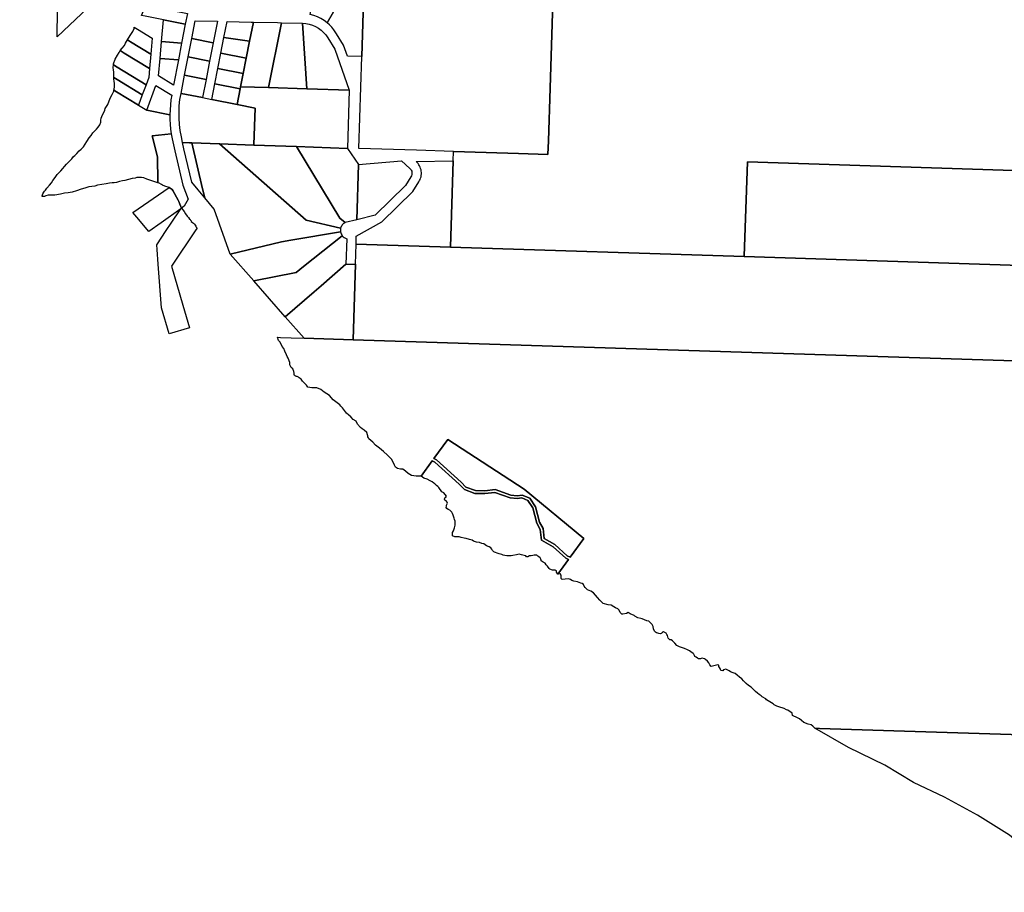
# Model space of a CAD drawing. Units: inches. Extents: x 376000 to 385973, y 5482524 to 5490456.
# Drawn here: x 376290 to 378381, y 5484408 to 5486262 of the extents above; entities that cross this region are included whole.
import ezdxf

# ---------------------------------------------------------------- set-up
doc = ezdxf.new("R2010")
doc.units = ezdxf.units.IN
doc.header["$MEASUREMENT"] = 0
doc.layers.add('HO_CAD', color=7, linetype='Continuous', true_color=0x57bd11)

msp = doc.modelspace()

# ---------------------------------------------------------------- linework, layer by layer
at = {"layer": 'HO_CAD'}
for points in [[(377416, 5486116.3), (377428.9, 5486527.5), (377449.8, 5487191.3), (377865.5, 5487169.9), (378675.3, 5487128.1), (378639.1, 5485933.9), (378638.6, 5485933.9), (377835, 5485959.8), (377827.9, 5485759.8), (377827.8, 5485758.7), (377204.7, 5485778.8), (377210.1, 5485961.9), (377210.7, 5485981.9), (377326.3, 5485978.2), (377348.6, 5485977.5), (377411.5, 5485975.5), (377412.5, 5486004.2)], [(376371.3, 5486896.7), (376537.5, 5486537.7), (376499.9, 5486349.6), (376369.7, 5486225.7), (376371.3, 5486398.2), (376289.8, 5486736.8)], [(376929.2, 5486264.4), (376922, 5486267.9), (376914.5, 5486270.6), (376906.8, 5486272.7), (376932, 5486397.1), (377022.5, 5486394.5), (376942.5, 5486255.5), (376936, 5486260.3)], [(376962.5, 5486232.2), (376961.2, 5486234.2), (376957.1, 5486240.2), (376952.5, 5486245.9), (376947.7, 5486250.9), (376942.5, 5486255.5), (377022.5, 5486394.5), (377016.1, 5486183.4), (376985.7, 5486184.4), (376977.4, 5486208.1)], [(376552.2, 5486279.3), (376553.7, 5486281.4), (376555.2, 5486283.5), (376557, 5486286), (376558, 5486289), (376559.2, 5486292), (376570.6, 5486289.8), (376645.8, 5486275.2), (376641.4, 5486252.7), (376595.2, 5486261.7), (376556, 5486269.3), (376548.4, 5486270.8), (376550.6, 5486276.1)], [(376591.1, 5486215.9), (376595.2, 5486261.7), (376641.4, 5486252.7), (376633.6, 5486212.3)], [(376700.8, 5486212.9), (376655.3, 5486221.9), (376662.7, 5486259.8), (376709.8, 5486258.7)], [(376781.3, 5486257), (376785.9, 5486256.9), (376777.9, 5486216.4), (376723.4, 5486224), (376730.2, 5486258.2)], [(376837, 5486255.7), (376845.5, 5486255.5), (376818.3, 5486117.6), (376758.8, 5486119.4), (376764.3, 5486147.6), (376770.8, 5486180.5), (376777.9, 5486216.4), (376785.9, 5486256.9)], [(376845.5, 5486255.5), (376890.2, 5486254.5), (376899.5, 5486115.2), (376818.3, 5486117.6)], [(376989.6, 5486112.5), (376899.5, 5486115.2), (376890.2, 5486254.5), (376897.3, 5486253.9), (376904.4, 5486252.6), (376911.3, 5486250.5), (376917.9, 5486247.6), (376924.1, 5486244), (376929.9, 5486239.8), (376935.2, 5486234.9), (376940, 5486229.5), (376944.1, 5486223.6), (376959.2, 5486199.3)], [(376533.1, 5486245.7), (376539.9, 5486241.6), (376571.3, 5486222.4), (376568.4, 5486188.5), (376525, 5486215), (376518.4, 5486219), (376524.3, 5486228.1), (376529.8, 5486237.1), (376532.8, 5486243.3)], [(376514.7, 5486212.2), (376518.4, 5486219), (376525, 5486215), (376568.4, 5486188.5), (376565.7, 5486158), (376511.7, 5486191), (376503.3, 5486196.2), (376507.5, 5486201.3), (376512, 5486207)], [(376587.9, 5486179.6), (376591.1, 5486215.9), (376633.6, 5486212.3), (376626.7, 5486176.4)], [(376700.8, 5486212.9), (376693.1, 5486174.1), (376647.6, 5486183), (376655.3, 5486221.9)], [(376770.8, 5486180.5), (376717, 5486191.1), (376723.4, 5486224), (376777.9, 5486216.4)], [(376488.8, 5486166.3), (376489.1, 5486168.4), (376489.7, 5486170.4), (376490.4, 5486172.3), (376491.4, 5486174.1), (376492.8, 5486177.8), (376497.5, 5486186.4), (376500.8, 5486192), (376503.3, 5486196.2), (376511.7, 5486191), (376565.7, 5486158), (376564.1, 5486139.3), (376558.3, 5486123.8), (376497, 5486161.3)], [(376717, 5486191.1), (376770.8, 5486180.5), (376764.3, 5486147.6), (376710.5, 5486158.2)], [(376488.9, 5486155), (376488.4, 5486160.3), (376488.8, 5486166.3), (376497, 5486161.3), (376558.3, 5486123.8), (376550.1, 5486102), (376496.9, 5486134.6), (376489.4, 5486139.1), (376489.6, 5486144.4), (376489.4, 5486150.8)], [(376584.6, 5486142.5), (376587.9, 5486179.6), (376626.7, 5486176.4), (376616.3, 5486123.1)], [(376685.4, 5486135.2), (376640, 5486144), (376647.6, 5486183), (376693.1, 5486174.1)], [(376677.7, 5486096.3), (376632.3, 5486105.3), (376640, 5486144), (376685.4, 5486135.2), (376677.8, 5486096.3)], [(376758.8, 5486119.4), (376757.8, 5486114.7), (376704, 5486125.3), (376710.5, 5486158.2), (376764.3, 5486147.6)], [(376491.1, 5486119.2), (376491.1, 5486125.9), (376490.3, 5486132), (376489.9, 5486134.6), (376489.4, 5486139.1), (376496.9, 5486134.6), (376550.1, 5486102), (376541.9, 5486080.2), (376495.4, 5486108.7), (376489.9, 5486112.1), (376490.4, 5486114.6)], [(376608.9, 5486059.8), (376559.4, 5486069.5), (376579.2, 5486122.1), (376612.5, 5486101.8), (376610.8, 5486091.4), (376609.7, 5486080.9), (376609, 5486070.4)], [(376751.3, 5486081.8), (376697.5, 5486092.4), (376704, 5486125.3), (376757.8, 5486114.7)], [(376541.9, 5486080.2), (376559.4, 5486069.5), (376608.9, 5486059.8), (376608.8, 5486049.7), (376609.2, 5486039.7), (376610.1, 5486029.6), (376611.4, 5486019.6), (376571.3, 5486014.9), (376582.4, 5485970.6), (376583.3, 5485917.3), (376583.2, 5485916.1), (376583.1, 5485915.6), (376559.5, 5485922.8), (376553.2, 5485926.1), (376548.4, 5485926.5), (376543.3, 5485926.3), (376538.2, 5485926.3), (376535, 5485925.3), (376528.7, 5485924.8), (376520.5, 5485922.5), (376512.7, 5485920.6), (376507.9, 5485919.3), (376501.9, 5485918.4), (376495.6, 5485916.1), (376490.6, 5485915.4), (376486.4, 5485915.4), (376480.7, 5485914.5), (376473.2, 5485913), (376464.3, 5485911.5), (376455, 5485910.2), (376449.2, 5485908.5), (376436.6, 5485906.5), (376427.9, 5485903.9), (376420.5, 5485901.9), (376410.4, 5485898.2), (376401.3, 5485895.2), (376392.7, 5485894.4), (376385.1, 5485893.2), (376376.1, 5485891.5), (376364.6, 5485889.3), (376357.3, 5485889.2), (376350.5, 5485888.9), (376345.5, 5485887.8), (376342.6, 5485886), (376337.6, 5485886.4), (376337.2, 5485887.9), (376338.7, 5485891.9), (376340.8, 5485895.7), (376342.7, 5485897.6), (376344.4, 5485899.6), (376346, 5485901.8), (376347.4, 5485904.1), (376353.2, 5485910.1), (376357.6, 5485915.3), (376360.3, 5485920.6), (376365.1, 5485926.6), (376369.1, 5485933), (376374.2, 5485938.2), (376377.2, 5485941.1), (376381.2, 5485945.5), (376384.9, 5485950.1), (376389, 5485954.9), (376394.2, 5485959.9), (376400.3, 5485966.1), (376403.8, 5485971), (376407.2, 5485973.5), (376411, 5485977.8), (376416, 5485983.5), (376420.3, 5485986.7), (376420.9, 5485987.5), (376421.5, 5485988), (376425.3, 5485991.7), (376428.8, 5485997.5), (376432.6, 5486003.3), (376437.6, 5486011), (376441.3, 5486016.2), (376445.3, 5486021.3), (376452.8, 5486029.2), (376456.4, 5486033.8), (376459.6, 5486038.8), (376461.9, 5486044.1), (376461.9, 5486048.3), (376462.6, 5486052.4), (376463.9, 5486056.4), (376465.9, 5486060), (376469, 5486065.9), (376470.4, 5486069.5), (376471.3, 5486073.2), (376474.1, 5486077.3), (376476.8, 5486082), (376480.1, 5486089.3), (376482.6, 5486096.4), (376485.9, 5486103.2), (376489.4, 5486109.8), (376489.9, 5486112.1), (376495.4, 5486108.7)], [(376789.7, 5486074.2), (376786.9, 5485997.1), (376786.9, 5485995.5), (376786.9, 5485995.4), (376713.9, 5485998.1), (376655, 5486000.2), (376650.4, 5486000.4), (376635.7, 5486000.9), (376633.1, 5486013.2), (376630.7, 5486026.2), (376629.1, 5486039.4), (376628.2, 5486052.6), (376628.1, 5486065.8), (376628.7, 5486079.1), (376630.1, 5486092.2), (376632.3, 5486105.3), (376677.7, 5486096.3), (376677.8, 5486096.3), (376697.5, 5486092.4), (376697.5, 5486092.4), (376751.3, 5486081.8)], [(376877.3, 5485992.2), (376786.9, 5485995.4), (376786.9, 5485995.5), (376786.9, 5485997.1), (376789.7, 5486074.2), (376751.3, 5486081.8), (376757.8, 5486114.7), (376758.8, 5486119.4), (376818.3, 5486117.6), (376899.5, 5486115.2), (376989.6, 5486112.5), (376985.8, 5485988.3)], [(376586.1, 5485914.7), (376583.1, 5485915.6), (376583.2, 5485916.1), (376583.3, 5485917.3), (376582.4, 5485970.6), (376571.3, 5486014.9), (376611.4, 5486019.6), (376613.6, 5486009), (376618.9, 5485983.2), (376636.3, 5485910.7), (376647.6, 5485880.9), (376639.1, 5485865.4), (376633.7, 5485861.3), (376629.6, 5485869.7), (376627.5, 5485875.8), (376626.5, 5485878.3), (376614.7, 5485899.1), (376613.4, 5485900.9), (376611.6, 5485902.7), (376609, 5485904.2), (376606.9, 5485905.2), (376597.8, 5485908.3), (376593.2, 5485910.3), (376590.9, 5485911.5)], [(376668.8, 5485900.5), (376655.3, 5485916.8), (376638.5, 5485987.7), (376635.7, 5486000.9), (376650.4, 5486000.4), (376655, 5486000.2), (376678.3, 5485902.9), (376682.8, 5485883.8), (376682.8, 5485883.4)], [(376971.1, 5485811.3), (376865.4, 5485793.5), (376845.7, 5485790.1), (376736.5, 5485764.1), (376702.7, 5485859.6), (376682.8, 5485883.4), (376682.8, 5485883.8), (376678.3, 5485902.9), (376655, 5486000.2), (376713.9, 5485998.1), (376898, 5485836.3), (376971.3, 5485818.7), (376970.8, 5485815)], [(376898, 5485836.3), (376713.9, 5485998.1), (376786.9, 5485995.4), (376877.3, 5485992.2), (376969.5, 5485840.5), (376981, 5485830.8), (376979.2, 5485829.8), (376977.6, 5485828.6), (376976.1, 5485827.3), (376974.8, 5485825.8), (376973.7, 5485824.2), (376972.7, 5485822.4), (376971.9, 5485820.6), (376971.3, 5485818.7)], [(376877.3, 5485992.2), (376985.8, 5485988.3), (377009.1, 5485954.2), (377005.5, 5485836.9), (376981, 5485830.8), (376969.5, 5485840.5)], [(377131.8, 5485960.6), (377210.1, 5485961.9), (377204.7, 5485778.8), (377003.9, 5485785.2), (377004.4, 5485801.9), (377058.8, 5485832.4), (377124.3, 5485897.2), (377137.4, 5485917.4), (377138.9, 5485920), (377140.2, 5485922.7), (377141.2, 5485925.4), (377142, 5485928.3), (377142.5, 5485931.2), (377142.7, 5485934.1), (377142.8, 5485937.1), (377142.5, 5485940), (377142, 5485942.9), (377141.2, 5485945.8), (377140.2, 5485948.6), (377139, 5485951.3), (377137.5, 5485953.8), (377135.8, 5485956.2), (377133.9, 5485958.5)], [(377118.4, 5485945.8), (377120, 5485944), (377121.3, 5485942), (377122.2, 5485939.8), (377122.7, 5485937.5), (377122.8, 5485935.1), (377122.5, 5485932.7), (377121.7, 5485930.5), (377120.6, 5485928.3), (377108.7, 5485909.9), (377044.7, 5485846.6), (377005.5, 5485836.9), (377009.1, 5485954.2), (377100.5, 5485962.1)], [(378639.1, 5485933.9), (378632.1, 5485732.8), (377827.8, 5485758.7), (377827.9, 5485759.8), (377835, 5485959.8), (378638.6, 5485933.9)], [(376563.8, 5485811.8), (376538.6, 5485842.2), (376530, 5485852.4), (376606.9, 5485905.2), (376609, 5485904.2), (376611.6, 5485902.7), (376613.4, 5485900.9), (376614.7, 5485899.1), (376626.5, 5485878.3), (376627.5, 5485875.8), (376629.6, 5485869.7), (376633.7, 5485861.3), (376633.7, 5485861.2), (376632.1, 5485860.2), (376590.1, 5485830.4)], [(376650.7, 5485838.4), (376651.9, 5485837.3), (376652.8, 5485836.1), (376653.6, 5485834.7), (376654.1, 5485833.2), (376657, 5485830.8), (376659, 5485829.3), (376660.8, 5485827.5), (376662.3, 5485825.5), (376663.6, 5485823.4), (376664.8, 5485821.1), (376666.5, 5485819.1), (376663.8, 5485815.2), (376612, 5485738.4), (376636.2, 5485655.2), (376650.2, 5485607.2), (376607, 5485594.6), (376590.9, 5485650), (376583.9, 5485742.3), (376581.5, 5485773.7), (376580.7, 5485783.9), (376600.8, 5485813.8), (376611.4, 5485829.4), (376632.1, 5485860.2), (376633.7, 5485861.2), (376633.7, 5485861.3), (376636.2, 5485857.8), (376639.1, 5485854.5), (376642, 5485849.4), (376645.6, 5485844.7), (376648, 5485841.4)], [(376974.8, 5485802.9), (376892.6, 5485737.3), (376877, 5485724.8), (376786.7, 5485707), (376736.5, 5485764.1), (376845.7, 5485790.1), (376865.4, 5485793.5), (376971.1, 5485811.3), (376971.6, 5485809.1), (376972.4, 5485806.9), (376973.5, 5485804.8)], [(376984.3, 5485796.7), (376982.6, 5485742.8), (376929.8, 5485696.8), (376914.8, 5485683.7), (376853.8, 5485630.6), (376786.7, 5485707), (376877, 5485724.8), (376892.6, 5485737.3), (376974.8, 5485802.9), (376976.8, 5485800.8), (376979.1, 5485799.1), (376981.6, 5485797.7)], [(378632.1, 5485732.8), (378632, 5485731.1), (378624.4, 5485530), (376997.7, 5485582.1), (377002.6, 5485742.2), (377003.9, 5485785.2), (377204.7, 5485778.8), (377827.8, 5485758.7)], [(377002.6, 5485742.2), (376997.7, 5485582.1), (376893.5, 5485585.4), (376853.8, 5485630.6), (376914.8, 5485683.7), (376929.8, 5485696.8), (376982.6, 5485742.8)], [(377393.6, 5485194.4), (377401.1, 5485180.9), (377403.2, 5485160), (377425.9, 5485147), (377452.5, 5485122.8), (377458.6, 5485120), (377487.6, 5485159.9), (377361, 5485264.8), (377198.7, 5485369.8), (377169.3, 5485329.4), (377174.9, 5485326.7), (377226.9, 5485279.2), (377237.4, 5485269), (377257.6, 5485261.5), (377277.4, 5485261.2), (377299.4, 5485263.6), (377332.9, 5485252), (377345.9, 5485250.6), (377356.7, 5485251.9), (377373, 5485245.1), (377385.1, 5485227.1)], [(377332.9, 5485252), (377299.4, 5485263.6), (377277.4, 5485261.2), (377257.6, 5485261.5), (377237.4, 5485269), (377226.9, 5485279.2), (377174.9, 5485326.7), (377169.3, 5485329.4), (377198.7, 5485369.8), (377361, 5485264.8), (377487.6, 5485159.9), (377458.6, 5485120), (377452.5, 5485122.8), (377425.9, 5485147), (377403.2, 5485160), (377401.1, 5485180.9), (377393.6, 5485194.4), (377385.1, 5485227.1), (377373, 5485245.1), (377356.7, 5485251.9), (377345.9, 5485250.6)], [(377313.7, 5485125.7), (377307.6, 5485127.4), (377303.6, 5485128.5), (377299.8, 5485130), (377298.1, 5485130.7), (377296.5, 5485131.6), (377295, 5485132.7), (377293.7, 5485133.9), (377292.2, 5485136.9), (377290.2, 5485139.6), (377286.8, 5485141.8), (377281.1, 5485144.4), (377275, 5485148.3), (377271.1, 5485149.1), (377265.9, 5485150.9), (377259.8, 5485152.2), (377253.7, 5485154.4), (377250.7, 5485156.1), (377244.6, 5485157.4), (377238.1, 5485159.6), (377233.8, 5485160.4), (377227.2, 5485162.2), (377222.9, 5485163.5), (377219.4, 5485163.5), (377213.8, 5485163.1), (377208.6, 5485165.7), (377208.6, 5485168.9), (377209, 5485172.2), (377211.2, 5485176.1), (377212.9, 5485182.6), (377214.6, 5485188.3), (377214.6, 5485196.9), (377213.3, 5485199.9), (377212.5, 5485203), (377209.9, 5485209.5), (377208.9, 5485212.6), (377207.4, 5485215.4), (377205.3, 5485217.9), (377202.9, 5485220), (377199.7, 5485221.4), (377196.8, 5485223.4), (377195.5, 5485225.6), (377196, 5485228.7), (377196.1, 5485230.3), (377196.6, 5485231.9), (377197.2, 5485233.4), (377198.1, 5485234.7), (377197.7, 5485236.9), (377195.5, 5485240), (377192.5, 5485241.3), (377191.6, 5485243.4), (377192.5, 5485246), (377194.5, 5485247.7), (377196, 5485250), (377193, 5485253.1), (377190.3, 5485256.5), (377186.4, 5485259.1), (377179.9, 5485267.8), (377177.8, 5485270.2), (377175.1, 5485272.1), (377171.6, 5485276), (377169, 5485277.3), (377165.5, 5485279.9), (377161.6, 5485282.1), (377154.7, 5485285.6), (377148.2, 5485288.2), (377142.2, 5485292), (377165.7, 5485324.4), (377171.5, 5485321.7), (377222.8, 5485274.9), (377234.2, 5485263.8), (377256.4, 5485255.6), (377277.6, 5485255.2), (377298.7, 5485257.5), (377331.6, 5485246.1), (377345.9, 5485244.6), (377355.9, 5485245.8), (377369, 5485240.3), (377379.5, 5485224.6), (377388, 5485192.1), (377395.3, 5485179.1), (377397.5, 5485156.4), (377422.4, 5485142.1), (377449.2, 5485117.8), (377455, 5485115.1), (377432.6, 5485084.3), (377429.7, 5485087.9), (377429.7, 5485090.9), (377427.1, 5485092.7), (377421, 5485092.7), (377419.2, 5485093.1), (377417.3, 5485093.7), (377415.6, 5485094.6), (377414.1, 5485095.7), (377410.2, 5485100.9), (377407.6, 5485103.8), (377405.4, 5485107), (377401.5, 5485109.2), (377397.1, 5485112.2), (377396.9, 5485113.9), (377396.5, 5485115.6), (377395.8, 5485117.2), (377395, 5485118.7), (377392.4, 5485120.5), (377389.9, 5485122.1), (377388, 5485124.4), (377385.4, 5485124.4), (377382.3, 5485124.3), (377379.3, 5485123.5), (377375.9, 5485122.8), (377372.4, 5485122.6), (377368.5, 5485120.9), (377365.8, 5485120.9), (377364.5, 5485122.6), (377361.1, 5485123.9), (377355.4, 5485124.8), (377350.6, 5485126.6), (377344.6, 5485124.8), (377337.2, 5485123.5), (377333.1, 5485122.7), (377328.9, 5485122.6), (377324.3, 5485122.7), (377319.7, 5485123.5), (377316.6, 5485124.4)], [(378562.5, 5484422.9), (378509.2, 5484452.3), (378435.7, 5484492.7), (378391.6, 5484529.4), (378323.6, 5484571.7), (378253.8, 5484610.3), (378187.7, 5484641.5), (378127.1, 5484678.2), (378049.7, 5484715.9), (377978.1, 5484756.7), (377988.1, 5484756.4), (378598.3, 5484736.9), (378587.5, 5484408.1)]]:
    msp.add_lwpolyline(points, close=True, dxfattribs=at)
for points in [[(377428.9, 5486527.5), (377416, 5486116.3), (377412.5, 5486004.2), (377411.5, 5485975.5), (377348.6, 5485977.5), (377326.3, 5485978.2), (377210.7, 5485981.9), (377132.6, 5485984.4), (377010.2, 5485988.3), (377016.1, 5486183.4), (377022.5, 5486394.5)], [(378598.3, 5484736.9), (377988.1, 5484756.4), (377978.1, 5484756.7), (377973.7, 5484761.1), (377970.2, 5484763.7), (377964.1, 5484765.4), (377954.6, 5484768.9), (377950.2, 5484773.2), (377945.9, 5484776.3), (377941.5, 5484778.9), (377931.1, 5484783.6), (377929.8, 5484788.9), (377921.1, 5484794.9), (377918.1, 5484795.8), (377912.9, 5484798.9), (377902, 5484801.9), (377897.2, 5484803.2), (377891.6, 5484806.7), (377889.4, 5484808.4), (377875.8, 5484817.1), (377874, 5484818.8), (377866.6, 5484823.6), (377864.5, 5484825.8), (377860.1, 5484828.4), (377856.6, 5484831.4), (377852.3, 5484834.5), (377847.1, 5484839.3), (377842.7, 5484844), (377837.1, 5484847.5), (377832.7, 5484851.9), (377830.1, 5484854), (377826.7, 5484857.1), (377823.2, 5484861.4), (377818.4, 5484864.9), (377813.6, 5484869.7), (377808.9, 5484872.7), (377804.9, 5484874.5), (377798.9, 5484876.6), (377796.3, 5484878.8), (377788.9, 5484881.8), (377784.5, 5484880.5), (377782.8, 5484878.8), (377778.4, 5484879.2), (377777.8, 5484881.6), (377777, 5484883.8), (377775.9, 5484885.9), (377774.5, 5484887.9), (377774.1, 5484890.5), (377771.9, 5484891), (377769.1, 5484890.3), (377766.3, 5484890.1), (377758, 5484887.9), (377755, 5484891.4), (377753.2, 5484895.7), (377750.2, 5484899.2), (377746.3, 5484902.7), (377743.7, 5484904.4), (377738.9, 5484905.3), (377737.1, 5484904.8), (377735.3, 5484904.4), (377733.4, 5484904.3), (377731.5, 5484904.4), (377728.8, 5484905.7), (377726.3, 5484907.5), (377723.7, 5484909.2), (377723, 5484910.9), (377722.1, 5484912.5), (377721, 5484914), (377719.8, 5484915.3), (377714.6, 5484919.2), (377712, 5484920.9), (377708, 5484923.1), (377701.4, 5484925.9), (377695.4, 5484928.1), (377691, 5484929.4), (377684.9, 5484932.4), (377680.6, 5484937.6), (377675.8, 5484942.4), (377673.2, 5484944.1), (377670.2, 5484944.1), (377667.1, 5484948.1), (377666.3, 5484950.8), (377665.2, 5484953.5), (377663.9, 5484956.1), (377662.3, 5484958.5), (377659.8, 5484960.1), (377657.1, 5484961.5), (377655.9, 5484961.1), (377654.7, 5484960.4), (377653.7, 5484959.5), (377652.8, 5484958.5), (377651.9, 5484957.6), (377649.5, 5484957.3), (377647.1, 5484957.6), (377644.5, 5484958.4), (377642, 5484959.5), (377639.6, 5484961), (377637.6, 5484962.8), (377635.8, 5484968), (377635, 5484972.8), (377632.8, 5484976.7), (377629.3, 5484980.6), (377625.4, 5484984.1), (377621.5, 5484985), (377616.7, 5484986.7), (377611.5, 5484988.9), (377608.5, 5484989.8), (377602.4, 5484991.1), (377596.3, 5484995), (377594.6, 5484995.9), (377586.3, 5484999.8), (377582, 5485002.4), (377578.5, 5485000.6), (377570.7, 5484998.9), (377568.1, 5484999.3), (377564.6, 5485002.8), (377562.8, 5485007.2), (377559.8, 5485010.2), (377555, 5485012.4), (377551.1, 5485014.5), (377545.5, 5485018), (377539.4, 5485018.9), (377529, 5485021.9), (377525, 5485025.4), (377522, 5485028.4), (377516.8, 5485034.1), (377508.5, 5485044.5), (377502.4, 5485048), (377495.5, 5485051), (377490.5, 5485055.7), (377488.5, 5485058.8), (377487.1, 5485062.2), (377484.4, 5485063.8), (377481.4, 5485064.9), (377474.5, 5485067.5), (377466.6, 5485068.8), (377462.3, 5485070.5), (377459.7, 5485072.7), (377454.9, 5485074), (377448.2, 5485073.6), (377441.4, 5485072.7), (377439.7, 5485074.4), (377439.7, 5485080.5), (377439.1, 5485082.6), (377438, 5485084.4), (377432.6, 5485084.3), (377455, 5485115.1), (377449.2, 5485117.8), (377422.4, 5485142.1), (377397.5, 5485156.4), (377395.3, 5485179.1), (377388, 5485192.1), (377379.5, 5485224.6), (377369, 5485240.3), (377355.9, 5485245.8), (377345.9, 5485244.6), (377331.6, 5485246.1), (377298.7, 5485257.5), (377277.6, 5485255.2), (377256.4, 5485255.6), (377234.2, 5485263.8), (377222.8, 5485274.9), (377171.5, 5485321.7), (377165.7, 5485324.4), (377142.2, 5485292), (377131.4, 5485292), (377121.8, 5485293.7), (377114.9, 5485297.7), (377109.2, 5485302.9), (377103.6, 5485306.8), (377098.4, 5485307.2), (377091.9, 5485308.5), (377087.9, 5485311.6), (377085.8, 5485315.5), (377082.7, 5485321.6), (377079.3, 5485328.1), (377071, 5485336.8), (377062.3, 5485344.2), (377054.1, 5485351.5), (377045.4, 5485358.1), (377039.3, 5485364.6), (377031, 5485371.5), (377030.1, 5485373.6), (377029.3, 5485375.7), (377028.7, 5485378), (377028.4, 5485380.2), (377027.1, 5485384.6), (377021, 5485389.8), (377017.1, 5485392.8), (377013.7, 5485395.4), (377007.1, 5485402.4), (377004.1, 5485408.9), (376998, 5485412.4), (376993.2, 5485418.4), (376988.5, 5485421.9), (376983.7, 5485426.3), (376979.3, 5485431.9), (376975, 5485437.1), (376971.9, 5485441), (376969.3, 5485443.7), (376961.1, 5485450.2), (376955.4, 5485454.1), (376947.7, 5485463.6), (376936.4, 5485470.9), (376929, 5485476.2), (376920.8, 5485479.6), (376916, 5485480.1), (376909.9, 5485480.1), (376901.6, 5485480.9), (376898.6, 5485485.7), (376890.3, 5485494), (376887.3, 5485497.9), (376883.4, 5485501.4), (376882.1, 5485502.3), (376880.7, 5485503), (376879.3, 5485503.6), (376877.7, 5485504), (376875.4, 5485504.8), (376873.4, 5485506.1), (376872.5, 5485507.9), (376872.5, 5485511.1), (376872.1, 5485514.4), (376869.5, 5485520), (376866.4, 5485523.1), (376863.4, 5485528.7), (376863.4, 5485533.5), (376859.9, 5485542.6), (376857.8, 5485546.1), (376856.5, 5485550), (376853, 5485557.8), (376850.8, 5485563.5), (376847.3, 5485567.8), (376842.6, 5485576.5), (376839.5, 5485580.4), (376836.9, 5485587.2), (376843.5, 5485587), (376866.3, 5485586.3), (376893.5, 5485585.4), (376997.7, 5485582.1), (378624.4, 5485530)]]:
    msp.add_lwpolyline(points, dxfattribs=at)

doc.saveas('drawing.dxf')
